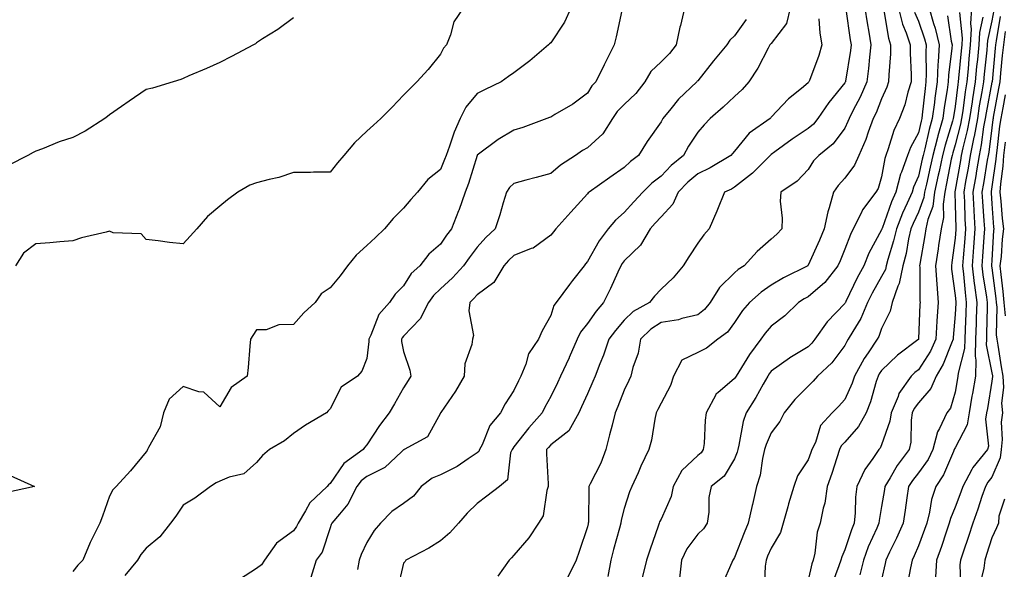
# Model space of a CAD drawing. Units: inches. Extents: x 984323 to 986963, y 7253018 to 7255658.
# Drawn here: x 985794 to 986061, y 7253799 to 7253949 of the extents above; entities that cross this region are included whole.
import ezdxf

# ---------------------------------------------------------------- set-up
doc = ezdxf.new("R2010")
doc.units = ezdxf.units.IN
doc.header["$MEASUREMENT"] = 0
doc.layers.add('Contour_98437253', color=7, linetype='Continuous', true_color=0x2d5553)

msp = doc.modelspace()

# ---------------------------------------------------------------- linework, layer by layer
at = {"layer": 'Contour_98437253'}
for points in [[(985914.21, 7253951.92, 3020), (985911.73, 7253948.24, 3020), (985910.81, 7253944.68, 3020), (985909.68, 7253941.92, 3020), (985908.89, 7253941.08, 3020), (985908.05, 7253939.43, 3020), (985904.69, 7253935.28, 3020), (985901.6, 7253931.92, 3020), (985899.85, 7253930.12, 3020), (985898.05, 7253928.28, 3020), (985894.92, 7253925.05, 3020), (985891.87, 7253921.92, 3020), (985889.85, 7253920.12, 3020), (985888.05, 7253918.48, 3020), (985884.65, 7253915.32, 3020), (985881.75, 7253911.92, 3020), (985880.09, 7253909.88, 3020), (985878.05, 7253907.36, 3020), (985873.51, 7253907.38, 3020), (985872.75, 7253907.22, 3020), (985868.05, 7253907.24, 3020), (985864.07, 7253905.9, 3020), (985861.51, 7253905.38, 3020), (985858.05, 7253904.43, 3020), (985856.19, 7253903.78, 3020), (985852.99, 7253901.92, 3020), (985850.17, 7253899.8, 3020), (985848.05, 7253898.1, 3020), (985844.67, 7253895.3, 3020), (985841.78, 7253891.92, 3020), (985840.01, 7253889.96, 3020), (985838.05, 7253887.83, 3020), (985834.36, 7253888.23, 3020), (985831.29, 7253888.68, 3020), (985828.05, 7253889.05, 3020), (985826.7, 7253890.57, 3020), (985819.07, 7253890.9, 3020), (985818.05, 7253891.29, 3020), (985817.16, 7253891.03, 3020), (985810.46, 7253889.51, 3020), (985808.05, 7253888.72, 3020), (985804.58, 7253888.45, 3020), (985801.81, 7253888.16, 3020), (985798.05, 7253887.89, 3020), (985794.67, 7253885.3, 3020), (985792.47, 7253881.92, 3020)], [(985943.52, 7253951.92, 3021), (985941.81, 7253948.16, 3021), (985938.05, 7253942.49, 3021), (985937.74, 7253942.23, 3021), (985937.46, 7253941.92, 3021), (985932.4, 7253937.57, 3021), (985928.05, 7253934.38, 3021), (985926.6, 7253933.37, 3021), (985924.54, 7253931.92, 3021), (985920.19, 7253929.78, 3021), (985918.05, 7253928.72, 3021), (985914.94, 7253925.03, 3021), (985913.44, 7253921.92, 3021), (985911.75, 7253918.22, 3021), (985910.53, 7253914.4, 3021), (985909.59, 7253911.92, 3021), (985909.19, 7253910.78, 3021), (985908.05, 7253908.06, 3021), (985904.65, 7253905.32, 3021), (985901.78, 7253901.92, 3021), (985900.01, 7253899.96, 3021), (985898.05, 7253897.58, 3021), (985895.18, 7253894.79, 3021), (985892.88, 7253891.92, 3021), (985890.38, 7253889.59, 3021), (985888.05, 7253887.41, 3021), (985885.18, 7253884.79, 3021), (985882.79, 7253881.92, 3021), (985880.77, 7253879.2, 3021), (985878.05, 7253875.88, 3021), (985875.65, 7253874.32, 3021), (985873.94, 7253871.92, 3021), (985870.9, 7253869.07, 3021), (985868.05, 7253865.91, 3021), (985864.08, 7253865.89, 3021), (985860.66, 7253864.53, 3021), (985858.05, 7253864.49, 3021), (985857.01, 7253862.96, 3021), (985856.4, 7253861.92, 3021), (985856.22, 7253860.09, 3021), (985855.74, 7253854.23, 3021), (985855.52, 7253851.92, 3021), (985851.18, 7253848.79, 3021), (985848.05, 7253843.52, 3021), (985843.71, 7253847.58, 3021), (985842.33, 7253847.64, 3021), (985838.05, 7253849.12, 3021), (985834.32, 7253845.65, 3021), (985832.74, 7253841.92, 3021), (985831.85, 7253838.12, 3021), (985828.67, 7253832.54, 3021), (985828.41, 7253831.92, 3021), (985828.26, 7253831.71, 3021), (985828.05, 7253831.3, 3021), (985823.8, 7253826.17, 3021), (985819.83, 7253821.92, 3021), (985818.93, 7253821.04, 3021), (985818.05, 7253819.31, 3021), (985816.15, 7253813.82, 3021), (985815.42, 7253811.92, 3021), (985812.94, 7253807.03, 3021), (985812.81, 7253806.68, 3021), (985810.77, 7253801.92, 3021), (985809.46, 7253800.51, 3021), (985808.05, 7253798.8, 3021)], [(985957.39, 7253951.26, 3022), (985955.88, 7253944.09, 3022), (985955.28, 7253941.92, 3022), (985952.9, 7253937.07, 3022), (985952.61, 7253936.48, 3022), (985950.34, 7253931.92, 3022), (985949.19, 7253930.78, 3022), (985948.05, 7253928.86, 3022), (985944.1, 7253925.87, 3022), (985939.15, 7253923.02, 3022), (985938.05, 7253922.34, 3022), (985937.76, 7253922.21, 3022), (985937.01, 7253921.92, 3022), (985930.45, 7253919.52, 3022), (985928.05, 7253918.76, 3022), (985923.72, 7253916.25, 3022), (985918.08, 7253911.95, 3022), (985918.05, 7253911.93, 3022), (985918.04, 7253911.91, 3022), (985915.68, 7253904.29, 3022), (985914.76, 7253901.92, 3022), (985913.03, 7253896.94, 3022), (985913, 7253896.87, 3022), (985911.02, 7253891.92, 3022), (985909.74, 7253890.23, 3022), (985908.05, 7253887.82, 3022), (985904.94, 7253885.03, 3022), (985902.42, 7253881.92, 3022), (985900.13, 7253879.84, 3022), (985898.05, 7253876.47, 3022), (985895.76, 7253874.21, 3022), (985894.17, 7253871.92, 3022), (985891.3, 7253868.67, 3022), (985889.13, 7253863, 3022), (985888.58, 7253861.92, 3022), (985888.61, 7253861.36, 3022), (985888.05, 7253856.68, 3022), (985886.7, 7253853.27, 3022), (985885.53, 7253851.92, 3022), (985881.02, 7253848.95, 3022), (985878.05, 7253843.02, 3022), (985877.54, 7253842.43, 3022), (985877.03, 7253841.92, 3022), (985871.38, 7253838.59, 3022), (985868.05, 7253836.31, 3022), (985865.65, 7253834.32, 3022), (985861.56, 7253831.92, 3022), (985859.67, 7253830.3, 3022), (985858.05, 7253828.45, 3022), (985854.59, 7253825.38, 3022), (985850.58, 7253824.45, 3022), (985848.05, 7253823.37, 3022), (985847.08, 7253822.89, 3022), (985845.51, 7253821.92, 3022), (985841.26, 7253818.71, 3022), (985838.05, 7253816.79, 3022), (985836.09, 7253813.88, 3022), (985834.63, 7253811.92, 3022), (985831.76, 7253808.21, 3022), (985828.05, 7253805.1, 3022), (985826.58, 7253803.39, 3022), (985825.64, 7253801.92, 3022), (985822.21, 7253797.76, 3022)], [(985974.45, 7253951.92, 3023), (985973.32, 7253947.19, 3023), (985973.2, 7253946.77, 3023), (985972.21, 7253941.92, 3023), (985970.38, 7253939.59, 3023), (985968.05, 7253937.32, 3023), (985965.26, 7253934.71, 3023), (985963.62, 7253931.92, 3023), (985961.21, 7253928.76, 3023), (985958.05, 7253925.73, 3023), (985956.15, 7253923.82, 3023), (985954.88, 7253921.92, 3023), (985952.2, 7253917.77, 3023), (985948.05, 7253913.93, 3023), (985946.7, 7253913.27, 3023), (985944.75, 7253911.92, 3023), (985940.75, 7253909.22, 3023), (985938.05, 7253907.02, 3023), (985934.05, 7253905.92, 3023), (985931.32, 7253905.19, 3023), (985928.05, 7253904.3, 3023), (985926.81, 7253903.16, 3023), (985926.03, 7253901.92, 3023), (985925.13, 7253899, 3023), (985924.25, 7253895.72, 3023), (985922.94, 7253891.92, 3023), (985920.39, 7253889.58, 3023), (985918.05, 7253886.96, 3023), (985915.87, 7253884.1, 3023), (985914.32, 7253881.92, 3023), (985911.33, 7253878.64, 3023), (985908.05, 7253875.62, 3023), (985906.14, 7253873.83, 3023), (985904.81, 7253871.92, 3023), (985902.53, 7253867.44, 3023), (985898.05, 7253862.79, 3023), (985897.63, 7253862.34, 3023), (985897.42, 7253861.92, 3023), (985897.44, 7253861.31, 3023), (985898.05, 7253858.59, 3023), (985899.69, 7253853.56, 3023), (985900.03, 7253851.92, 3023), (985899.28, 7253850.69, 3023), (985898.05, 7253848.75, 3023), (985895.58, 7253844.39, 3023), (985894.11, 7253841.92, 3023), (985891.44, 7253838.53, 3023), (985888.05, 7253833.24, 3023), (985887.42, 7253832.55, 3023), (985887.01, 7253831.92, 3023), (985881.78, 7253828.19, 3023), (985878.05, 7253822.71, 3023), (985877.57, 7253822.4, 3023), (985877.21, 7253821.92, 3023), (985872.5, 7253817.47, 3023), (985871.39, 7253815.26, 3023), (985869.35, 7253811.92, 3023), (985868.95, 7253811.02, 3023), (985868.05, 7253809.89, 3023), (985863.43, 7253806.54, 3023), (985860.2, 7253801.92, 3023), (985859.37, 7253800.6, 3023), (985858.05, 7253799.63, 3023), (985853.36, 7253796.61, 3023)], [(986003.2, 7253951.92, 3025), (986002.22, 7253947.75, 3025), (985998.05, 7253942.35, 3025), (985997.84, 7253942.13, 3025), (985997.68, 7253941.92, 3025), (985997.22, 7253941.09, 3025), (985994.37, 7253935.6, 3025), (985991.93, 7253931.92, 3025), (985990.14, 7253929.83, 3025), (985988.05, 7253927.9, 3025), (985984.94, 7253925.03, 3025), (985981.4, 7253921.92, 3025), (985979.78, 7253920.19, 3025), (985978.05, 7253918.18, 3025), (985975.56, 7253914.41, 3025), (985974.16, 7253911.92, 3025), (985970.81, 7253909.16, 3025), (985968.05, 7253906.29, 3025), (985965.59, 7253904.38, 3025), (985963.06, 7253901.92, 3025), (985960.67, 7253899.3, 3025), (985958.05, 7253896.38, 3025), (985955.67, 7253894.3, 3025), (985953.69, 7253891.92, 3025), (985951.25, 7253888.72, 3025), (985948.05, 7253883.03, 3025), (985947.55, 7253882.42, 3025), (985947.16, 7253881.92, 3025), (985944.01, 7253877.88, 3025), (985943.17, 7253876.8, 3025), (985939.5, 7253871.92, 3025), (985938.87, 7253871.1, 3025), (985938.05, 7253868.36, 3025), (985935.71, 7253864.26, 3025), (985934.75, 7253861.92, 3025), (985932.03, 7253857.94, 3025), (985931.29, 7253855.16, 3025), (985929.95, 7253851.92, 3025), (985929.3, 7253850.67, 3025), (985928.05, 7253848.01, 3025), (985925.63, 7253844.34, 3025), (985924.37, 7253841.92, 3025), (985921.52, 7253838.45, 3025), (985919.4, 7253833.27, 3025), (985918.7, 7253831.92, 3025), (985918.51, 7253831.46, 3025), (985918.05, 7253831.04, 3025), (985915.57, 7253829.44, 3025), (985912.59, 7253827.38, 3025), (985908.05, 7253825.11, 3025), (985905.81, 7253824.16, 3025), (985902.83, 7253821.92, 3025), (985900.69, 7253819.28, 3025), (985898.05, 7253817.27, 3025), (985894.84, 7253815.13, 3025), (985891.72, 7253811.92, 3025), (985890, 7253809.97, 3025), (985888.05, 7253806.7, 3025), (985886.54, 7253803.43, 3025), (985885.97, 7253801.92, 3025), (985885.52, 7253799.39, 3025)], [(986018.28, 7253951.69, 3027), (986019.49, 7253943.36, 3027), (986019.73, 7253941.92, 3027), (986019.55, 7253940.42, 3027), (986018.24, 7253932.11, 3027), (986018.21, 7253931.92, 3027), (986018.16, 7253931.81, 3027), (986018.05, 7253931.6, 3027), (986013.73, 7253926.24, 3027), (986010.71, 7253921.92, 3027), (986009.53, 7253920.44, 3027), (986008.05, 7253919.19, 3027), (986003.68, 7253916.29, 3027), (985999.03, 7253912.9, 3027), (985998.05, 7253912.19, 3027), (985997.89, 7253912.08, 3027), (985997.76, 7253911.92, 3027), (985992.89, 7253907.08, 3027), (985988.05, 7253903.23, 3027), (985987.21, 7253902.76, 3027), (985985.31, 7253901.92, 3027), (985983.37, 7253897.24, 3027), (985983.19, 7253896.78, 3027), (985981.1, 7253891.92, 3027), (985979.65, 7253890.32, 3027), (985978.05, 7253888.03, 3027), (985975.63, 7253884.34, 3027), (985974.1, 7253881.92, 3027), (985971.35, 7253878.62, 3027), (985968.05, 7253875.52, 3027), (985966.29, 7253873.68, 3027), (985964.91, 7253871.92, 3027), (985960.46, 7253869.51, 3027), (985958.05, 7253867.13, 3027), (985955.63, 7253864.34, 3027), (985953.89, 7253861.92, 3027), (985952.37, 7253857.6, 3027), (985951.42, 7253855.29, 3027), (985950.13, 7253851.92, 3027), (985949.52, 7253850.45, 3027), (985948.05, 7253847.14, 3027), (985946.44, 7253843.53, 3027), (985945.67, 7253841.92, 3027), (985942.97, 7253837, 3027), (985938.05, 7253833.23, 3027), (985937.43, 7253832.54, 3027), (985936.94, 7253831.92, 3027), (985936.92, 7253830.79, 3027), (985937.36, 7253822.61, 3027), (985937.34, 7253821.92, 3027), (985936.98, 7253820.85, 3027), (985936.01, 7253813.96, 3027), (985934.75, 7253811.92, 3027), (985932.06, 7253807.91, 3027), (985928.05, 7253803.22, 3027), (985927.41, 7253802.56, 3027), (985926.74, 7253801.92, 3027), (985923.69, 7253797.56, 3027)], [(986023.44, 7253951.92, 3028), (986024.08, 7253947.95, 3028), (986024.54, 7253945.43, 3028), (986025.13, 7253941.92, 3028), (986024.74, 7253938.61, 3028), (986024.48, 7253935.49, 3028), (986024.03, 7253931.92, 3028), (986022.2, 7253927.77, 3028), (986020.34, 7253924.21, 3028), (986019.21, 7253921.92, 3028), (986018.89, 7253921.08, 3028), (986018.05, 7253919.34, 3028), (986014.88, 7253915.09, 3028), (986010.97, 7253911.92, 3028), (986009.56, 7253910.41, 3028), (986008.05, 7253908.1, 3028), (986005.11, 7253904.86, 3028), (986000.6, 7253901.92, 3028), (986000.48, 7253899.49, 3028), (986000.99, 7253894.86, 3028), (986000.88, 7253891.92, 3028), (985999.51, 7253890.46, 3028), (985998.05, 7253889.1, 3028), (985994.21, 7253885.76, 3028), (985990.63, 7253881.92, 3028), (985989.07, 7253880.9, 3028), (985988.05, 7253880.03, 3028), (985983.96, 7253876.01, 3028), (985981.4, 7253871.92, 3028), (985979.91, 7253870.06, 3028), (985978.05, 7253868.57, 3028), (985973.68, 7253867.55, 3028), (985972.77, 7253867.2, 3028), (985968.05, 7253866.46, 3028), (985965.26, 7253864.71, 3028), (985962.43, 7253861.92, 3028), (985961.81, 7253858.16, 3028), (985960.41, 7253854.28, 3028), (985959.87, 7253851.92, 3028), (985959.27, 7253850.7, 3028), (985958.05, 7253848.11, 3028), (985956.32, 7253843.65, 3028), (985955.57, 7253841.92, 3028), (985954.75, 7253838.62, 3028), (985954.03, 7253835.94, 3028), (985953.08, 7253831.92, 3028), (985951.69, 7253828.28, 3028), (985948.75, 7253822.62, 3028), (985948.42, 7253821.92, 3028), (985948.37, 7253821.6, 3028), (985948.3, 7253812.17, 3028), (985948.27, 7253811.92, 3028), (985948.23, 7253811.74, 3028), (985948.05, 7253810.97, 3028), (985945.77, 7253804.2, 3028), (985944.99, 7253801.92, 3028), (985942.67, 7253797.3, 3028)], [(986028.67, 7253951.3, 3029), (986029.89, 7253943.76, 3029), (986030.5, 7253941.92, 3029), (986030.46, 7253939.51, 3029), (986029.97, 7253933.84, 3029), (986029.93, 7253931.92, 3029), (986029.49, 7253930.48, 3029), (986028.05, 7253927.25, 3029), (986026.52, 7253923.45, 3029), (986025.76, 7253921.92, 3029), (986024.38, 7253918.25, 3029), (986023.72, 7253916.25, 3029), (986021.82, 7253911.92, 3029), (986020.69, 7253909.28, 3029), (986018.05, 7253905.7, 3029), (986016.21, 7253903.76, 3029), (986014.93, 7253901.92, 3029), (986013.77, 7253897.64, 3029), (986013.38, 7253896.59, 3029), (986012.42, 7253891.92, 3029), (986011.12, 7253888.85, 3029), (986008.05, 7253882.03, 3029), (986008, 7253881.97, 3029), (986007.94, 7253881.92, 3029), (986001.37, 7253878.6, 3029), (985998.05, 7253876.59, 3029), (985995.28, 7253874.69, 3029), (985992.15, 7253871.92, 3029), (985990.25, 7253869.72, 3029), (985988.05, 7253866.45, 3029), (985986.09, 7253863.88, 3029), (985983.52, 7253861.92, 3029), (985980.42, 7253859.55, 3029), (985978.05, 7253858.32, 3029), (985973.74, 7253856.23, 3029), (985971.46, 7253851.92, 3029), (985970.59, 7253849.38, 3029), (985968.05, 7253844.6, 3029), (985967.16, 7253842.81, 3029), (985966.74, 7253841.92, 3029), (985966.34, 7253840.21, 3029), (985965.44, 7253834.53, 3029), (985964.71, 7253831.92, 3029), (985962.53, 7253827.44, 3029), (985961.79, 7253825.66, 3029), (985960.14, 7253821.92, 3029), (985959.49, 7253820.48, 3029), (985958.05, 7253815.97, 3029), (985957.19, 7253812.78, 3029), (985957.08, 7253811.92, 3029), (985956.74, 7253810.61, 3029), (985955.16, 7253804.81, 3029), (985954.44, 7253801.92, 3029), (985953.58, 7253797.45, 3029)], [(986032.63, 7253951.92, 3030), (986033.74, 7253947.61, 3030), (986034.74, 7253945.23, 3030), (986035.85, 7253941.92, 3030), (986035.81, 7253939.68, 3030), (986036.11, 7253933.86, 3030), (986036.08, 7253931.92, 3030), (986035.18, 7253929.05, 3030), (986034.34, 7253925.63, 3030), (986032.92, 7253921.92, 3030), (986031.34, 7253918.63, 3030), (986029.86, 7253913.73, 3030), (986029.17, 7253911.92, 3030), (986028.88, 7253911.09, 3030), (986028.05, 7253906.06, 3030), (986027.08, 7253902.89, 3030), (986026.44, 7253901.92, 3030), (986022.84, 7253897.13, 3030), (986022.55, 7253896.42, 3030), (986020.31, 7253891.92, 3030), (986019.55, 7253890.42, 3030), (986018.05, 7253886.39, 3030), (986016.74, 7253883.23, 3030), (986016.17, 7253881.92, 3030), (986012.6, 7253877.37, 3030), (986008.05, 7253873.49, 3030), (986007.02, 7253872.95, 3030), (986005.4, 7253871.92, 3030), (986001.7, 7253868.27, 3030), (985998.05, 7253865.52, 3030), (985996.36, 7253863.61, 3030), (985995.18, 7253861.92, 3030), (985992.15, 7253857.82, 3030), (985989.24, 7253853.11, 3030), (985988.48, 7253851.92, 3030), (985988.32, 7253851.65, 3030), (985988.05, 7253851.24, 3030), (985983.52, 7253847.39, 3030), (985982.99, 7253846.98, 3030), (985982.92, 7253846.79, 3030), (985980.36, 7253841.92, 3030), (985980.06, 7253839.91, 3030), (985979.75, 7253833.62, 3030), (985979.53, 7253831.92, 3030), (985978.93, 7253831.04, 3030), (985978.05, 7253830.3, 3030), (985973.73, 7253826.24, 3030), (985971.31, 7253821.92, 3030), (985970.81, 7253819.16, 3030), (985968.05, 7253813.06, 3030), (985967.66, 7253812.31, 3030), (985967.51, 7253811.92, 3030), (985967.24, 7253811.11, 3030), (985965.09, 7253804.88, 3030), (985964.09, 7253801.92, 3030), (985962.92, 7253797.05, 3030)], [(986037.01, 7253950.88, 3031), (986038.05, 7253948.41, 3031), (986039.75, 7253943.62, 3031), (986040.14, 7253941.92, 3031), (986040.03, 7253939.94, 3031), (986040.2, 7253934.07, 3031), (986040.1, 7253931.92, 3031), (986039.86, 7253930.11, 3031), (986039.09, 7253922.96, 3031), (986038.96, 7253921.92, 3031), (986038.76, 7253921.21, 3031), (986038.05, 7253918.07, 3031), (986035.88, 7253914.09, 3031), (986035.06, 7253911.92, 3031), (986033.44, 7253907.31, 3031), (986033.2, 7253906.77, 3031), (986031.91, 7253901.92, 3031), (986030.73, 7253899.24, 3031), (986028.2, 7253892.07, 3031), (986028.14, 7253891.92, 3031), (986028.12, 7253891.85, 3031), (986028.05, 7253891.63, 3031), (986024.61, 7253885.36, 3031), (986023.17, 7253881.92, 3031), (986021.36, 7253878.61, 3031), (986018.35, 7253872.22, 3031), (986018.21, 7253871.92, 3031), (986018.16, 7253871.81, 3031), (986018.05, 7253871.65, 3031), (986013.26, 7253866.71, 3031), (986009.92, 7253861.92, 3031), (986009.09, 7253860.88, 3031), (986008.05, 7253859.9, 3031), (986003.06, 7253856.91, 3031), (986002.96, 7253856.83, 3031), (985998.05, 7253853.27, 3031), (985997.46, 7253852.51, 3031), (985997.09, 7253851.92, 3031), (985995.84, 7253849.71, 3031), (985993.88, 7253846.09, 3031), (985991.22, 7253841.92, 3031), (985990.37, 7253839.6, 3031), (985989.24, 7253833.11, 3031), (985988.91, 7253831.92, 3031), (985988.74, 7253831.23, 3031), (985988.05, 7253829.45, 3031), (985985.24, 7253824.73, 3031), (985981.65, 7253821.92, 3031), (985981.01, 7253818.96, 3031), (985981.05, 7253814.92, 3031), (985980.6, 7253811.92, 3031), (985979.56, 7253810.41, 3031), (985978.05, 7253808.94, 3031), (985975.03, 7253804.94, 3031), (985973.65, 7253801.92, 3031), (985973.1, 7253796.97, 3031)], [(986041.02, 7253951.92, 3032), (986042.17, 7253947.8, 3032), (986042.63, 7253946.5, 3032), (986043.67, 7253941.92, 3032), (986043.43, 7253937.3, 3032), (986043.34, 7253936.63, 3032), (986043.13, 7253931.92, 3032), (986042.51, 7253927.46, 3032), (986042.39, 7253926.26, 3032), (986041.82, 7253921.92, 3032), (986040.99, 7253918.98, 3032), (986039.79, 7253913.66, 3032), (986039.34, 7253911.92, 3032), (986039.11, 7253910.86, 3032), (986038.05, 7253906.27, 3032), (986036.72, 7253903.25, 3032), (986036.36, 7253901.92, 3032), (986035.03, 7253898.9, 3032), (986033.75, 7253896.22, 3032), (986032.07, 7253891.92, 3032), (986031.32, 7253888.65, 3032), (986029.7, 7253883.57, 3032), (986029.26, 7253881.92, 3032), (986029.06, 7253880.91, 3032), (986028.05, 7253878.96, 3032), (986025.5, 7253874.47, 3032), (986024.24, 7253871.92, 3032), (986022.38, 7253867.59, 3032), (986020.19, 7253864.06, 3032), (986018.99, 7253861.92, 3032), (986018.62, 7253861.35, 3032), (986018.05, 7253860.23, 3032), (986014.48, 7253855.49, 3032), (986010.65, 7253851.92, 3032), (986009.43, 7253850.54, 3032), (986008.05, 7253849.2, 3032), (986004.43, 7253845.54, 3032), (986001.55, 7253841.92, 3032), (986000.37, 7253839.6, 3032), (985998.05, 7253836.47, 3032), (985996.62, 7253833.35, 3032), (985996.23, 7253831.92, 3032), (985995.66, 7253829.53, 3032), (985994.99, 7253824.98, 3032), (985994.06, 7253821.92, 3032), (985992.92, 7253817.05, 3032), (985992.85, 7253816.72, 3032), (985991.73, 7253811.92, 3032), (985990.62, 7253809.35, 3032), (985988.05, 7253802.57, 3032), (985987.8, 7253802.17, 3032), (985987.54, 7253801.92, 3032), (985987.34, 7253801.21, 3032), (985984.68, 7253795.29, 3032)], [(986049.2, 7253950.77, 3034), (986049.92, 7253943.8, 3034), (986049.83, 7253941.92, 3034), (986049.67, 7253940.3, 3034), (986049, 7253932.87, 3034), (986048.91, 7253931.92, 3034), (986048.78, 7253931.19, 3034), (986048.05, 7253925.16, 3034), (986047.6, 7253922.37, 3034), (986047.54, 7253921.92, 3034), (986047.34, 7253921.21, 3034), (986045.29, 7253914.68, 3034), (986044.58, 7253911.92, 3034), (986043.67, 7253907.54, 3034), (986043.47, 7253906.5, 3034), (986042.47, 7253901.92, 3034), (986041.94, 7253898.03, 3034), (986040.6, 7253894.47, 3034), (986040.06, 7253891.92, 3034), (986039.8, 7253890.17, 3034), (986038.44, 7253882.31, 3034), (986038.38, 7253881.92, 3034), (986038.41, 7253881.56, 3034), (986038.48, 7253872.35, 3034), (986038.51, 7253871.92, 3034), (986038.48, 7253871.49, 3034), (986038.07, 7253861.94, 3034), (986038.07, 7253861.92, 3034), (986038.05, 7253861.89, 3034), (986037.93, 7253861.8, 3034), (986032.4, 7253857.57, 3034), (986028.05, 7253853.45, 3034), (986027.42, 7253852.55, 3034), (986027.07, 7253851.92, 3034), (986026.59, 7253850.46, 3034), (986025.06, 7253844.91, 3034), (986023.87, 7253841.92, 3034), (986021.78, 7253838.19, 3034), (986018.05, 7253833.96, 3034), (986017.05, 7253832.92, 3034), (986016.58, 7253831.92, 3034), (986015.83, 7253829.7, 3034), (986014.53, 7253825.44, 3034), (986013.25, 7253821.92, 3034), (986012.57, 7253817.4, 3034), (986012.13, 7253816, 3034), (986011.31, 7253811.92, 3034), (986010.48, 7253809.49, 3034), (986009.91, 7253803.78, 3034), (986009.47, 7253801.92, 3034), (986009.1, 7253800.87, 3034), (986008.05, 7253796.49, 3034)], [(986052.51, 7253951.92, 3035), (986052.22, 7253947.75, 3035), (986052.38, 7253946.25, 3035), (986052.15, 7253941.92, 3035), (986051.78, 7253938.19, 3035), (986051.54, 7253935.41, 3035), (986051.19, 7253931.92, 3035), (986050.76, 7253929.21, 3035), (986050.12, 7253923.99, 3035), (986049.81, 7253921.92, 3035), (986049.53, 7253920.44, 3035), (986048.05, 7253914.76, 3035), (986047.38, 7253912.59, 3035), (986047.2, 7253911.92, 3035), (986046.98, 7253910.85, 3035), (986045.72, 7253904.25, 3035), (986045.21, 7253901.92, 3035), (986044.75, 7253898.62, 3035), (986044.9, 7253895.07, 3035), (986044.22, 7253891.92, 3035), (986043.54, 7253887.41, 3035), (986043.42, 7253886.55, 3035), (986042.7, 7253881.92, 3035), (986043.03, 7253876.94, 3035), (986043.03, 7253876.9, 3035), (986043.42, 7253871.92, 3035), (986043.1, 7253866.97, 3035), (986043.09, 7253866.88, 3035), (986042.78, 7253861.92, 3035), (986041.3, 7253858.67, 3035), (986038.05, 7253853.64, 3035), (986037.08, 7253852.89, 3035), (986036.08, 7253851.92, 3035), (986032.77, 7253847.2, 3035), (986032.54, 7253846.41, 3035), (986030.64, 7253841.92, 3035), (986030.29, 7253839.68, 3035), (986028.05, 7253833.2, 3035), (986027.64, 7253832.33, 3035), (986027.29, 7253831.92, 3035), (986025.68, 7253829.55, 3035), (986023.44, 7253826.53, 3035), (986021.29, 7253821.92, 3035), (986020.96, 7253819.01, 3035), (986020.85, 7253814.72, 3035), (986020.58, 7253811.92, 3035), (986019.84, 7253810.13, 3035), (986018.05, 7253804.65, 3035), (986017.19, 7253802.78, 3035), (986016.99, 7253801.92, 3035), (986016.44, 7253800.31, 3035), (986014.56, 7253795.41, 3035)], [(986058.55, 7253951.42, 3037), (986058.05, 7253948.47, 3037), (986056.86, 7253943.11, 3037), (986056.79, 7253941.92, 3037), (986056.65, 7253940.52, 3037), (986055.98, 7253933.99, 3037), (986055.77, 7253931.92, 3037), (986055.34, 7253929.21, 3037), (986054.6, 7253925.37, 3037), (986054.09, 7253921.92, 3037), (986053.19, 7253917.06, 3037), (986053.15, 7253916.82, 3037), (986052.12, 7253911.92, 3037), (986051.54, 7253908.43, 3037), (986050.9, 7253904.77, 3037), (986050.41, 7253901.92, 3037), (986050.55, 7253899.42, 3037), (986050.7, 7253894.57, 3037), (986050.84, 7253891.92, 3037), (986050.65, 7253889.32, 3037), (986050.21, 7253884.08, 3037), (986050.05, 7253881.92, 3037), (986050.32, 7253879.65, 3037), (986050.73, 7253874.6, 3037), (986051.07, 7253871.92, 3037), (986050.97, 7253869, 3037), (986050.75, 7253864.62, 3037), (986050.65, 7253861.92, 3037), (986050.59, 7253859.38, 3037), (986048.83, 7253852.7, 3037), (986048.8, 7253851.92, 3037), (986048.69, 7253851.28, 3037), (986048.05, 7253847.59, 3037), (986046.78, 7253843.19, 3037), (986045.77, 7253841.92, 3037), (986043.79, 7253837.66, 3037), (986043.22, 7253836.75, 3037), (986042.02, 7253831.92, 3037), (986040.71, 7253829.26, 3037), (986038.05, 7253825.65, 3037), (986036.41, 7253823.56, 3037), (986035.4, 7253821.92, 3037), (986034.92, 7253818.8, 3037), (986034.46, 7253815.51, 3037), (986033.88, 7253811.92, 3037), (986032.1, 7253807.87, 3037), (986030.23, 7253804.1, 3037), (986029.18, 7253801.92, 3037), (986029, 7253800.97, 3037), (986028.05, 7253796.59, 3037)], [(985868.05, 7253949.27, 3019), (985863.8, 7253946.17, 3019), (985859.68, 7253943.55, 3019), (985858.05, 7253942.49, 3019), (985857.72, 7253942.25, 3019), (985857.25, 7253941.92, 3019), (985851.19, 7253938.78, 3019), (985848.05, 7253937.14, 3019), (985844.46, 7253935.51, 3019), (985839.64, 7253933.51, 3019), (985838.05, 7253932.83, 3019), (985837.41, 7253932.56, 3019), (985835.37, 7253931.92, 3019), (985829.78, 7253930.19, 3019), (985828.05, 7253929.82, 3019), (985823.36, 7253926.61, 3019), (985821.33, 7253925.2, 3019), (985818.05, 7253922.93, 3019), (985817.48, 7253922.49, 3019), (985816.79, 7253921.92, 3019), (985811.47, 7253918.5, 3019), (985808.05, 7253916.73, 3019), (985804.4, 7253915.57, 3019), (985799.81, 7253913.68, 3019), (985798.05, 7253913.03, 3019), (985797.3, 7253912.67, 3019), (985795.83, 7253911.92, 3019), (985790.69, 7253909.28, 3019)], [(985991.17, 7253948.8, 3024), (985988.05, 7253944.41, 3024), (985986.72, 7253943.25, 3024), (985985.92, 7253941.92, 3024), (985982.35, 7253937.62, 3024), (985978.05, 7253932.2, 3024), (985977.92, 7253932.05, 3024), (985977.8, 7253931.92, 3024), (985972.76, 7253927.21, 3024), (985970.69, 7253924.56, 3024), (985968.57, 7253921.92, 3024), (985968.36, 7253921.61, 3024), (985968.05, 7253921.01, 3024), (985964.32, 7253915.65, 3024), (985961.93, 7253911.92, 3024), (985959.72, 7253910.25, 3024), (985958.05, 7253908.65, 3024), (985954.09, 7253905.88, 3024), (985948.51, 7253901.92, 3024), (985948.26, 7253901.71, 3024), (985948.05, 7253901.44, 3024), (985943.53, 7253896.44, 3024), (985939.42, 7253891.92, 3024), (985938.8, 7253891.17, 3024), (985938.05, 7253890.21, 3024), (985933.24, 7253886.73, 3024), (985932.74, 7253886.61, 3024), (985928.05, 7253884.68, 3024), (985926.61, 7253883.36, 3024), (985925.32, 7253881.92, 3024), (985922.6, 7253877.37, 3024), (985918.05, 7253873.96, 3024), (985917.08, 7253872.89, 3024), (985916.02, 7253871.92, 3024), (985915.76, 7253869.63, 3024), (985917.06, 7253862.91, 3024), (985916.82, 7253861.92, 3024), (985916.62, 7253860.49, 3024), (985914.73, 7253855.24, 3024), (985914.47, 7253851.92, 3024), (985912.18, 7253847.79, 3024), (985908.13, 7253842, 3024), (985908.08, 7253841.92, 3024), (985908.05, 7253841.86, 3024), (985904.54, 7253835.43, 3024), (985898.18, 7253831.92, 3024), (985898.08, 7253831.89, 3024), (985898.05, 7253831.87, 3024), (985897.43, 7253831.3, 3024), (985892.92, 7253827.05, 3024), (985888.05, 7253824.64, 3024), (985886.52, 7253823.45, 3024), (985885.36, 7253821.92, 3024), (985882.85, 7253817.12, 3024), (985880.56, 7253814.43, 3024), (985878.51, 7253811.92, 3024), (985878.37, 7253811.6, 3024), (985878.05, 7253810.66, 3024), (985875.87, 7253804.1, 3024), (985874.3, 7253801.92, 3024), (985872.81, 7253797.16, 3024)], [(986010.93, 7253949.04, 3026), (986011.26, 7253945.13, 3026), (986011.81, 7253941.92, 3026), (986010.93, 7253939.04, 3026), (986008.39, 7253932.26, 3026), (986008.27, 7253931.92, 3026), (986008.18, 7253931.79, 3026), (986008.05, 7253931.61, 3026), (986006.26, 7253930.13, 3026), (986002.7, 7253927.27, 3026), (985998.05, 7253922.28, 3026), (985997.88, 7253922.09, 3026), (985997.71, 7253921.92, 3026), (985992.06, 7253917.91, 3026), (985988.05, 7253913.04, 3026), (985987.51, 7253912.46, 3026), (985987.04, 7253911.92, 3026), (985981.44, 7253908.53, 3026), (985978.05, 7253906.9, 3026), (985975.34, 7253904.63, 3026), (985972.73, 7253901.92, 3026), (985971.3, 7253898.67, 3026), (985968.05, 7253895.18, 3026), (985966.5, 7253893.47, 3026), (985965.1, 7253891.92, 3026), (985962.43, 7253887.54, 3026), (985958.05, 7253883.22, 3026), (985957.47, 7253882.5, 3026), (985957.13, 7253881.92, 3026), (985956.3, 7253880.17, 3026), (985954.27, 7253875.7, 3026), (985952.38, 7253871.92, 3026), (985950.38, 7253869.59, 3026), (985948.05, 7253866.24, 3026), (985946.11, 7253863.86, 3026), (985945.25, 7253861.92, 3026), (985943.09, 7253856.96, 3026), (985943.07, 7253856.9, 3026), (985940.74, 7253851.92, 3026), (985939.89, 7253850.08, 3026), (985938.05, 7253846.33, 3026), (985936.48, 7253843.49, 3026), (985935.72, 7253841.92, 3026), (985932.13, 7253837.84, 3026), (985928.05, 7253832.67, 3026), (985927.7, 7253832.27, 3026), (985927.52, 7253831.92, 3026), (985927.15, 7253831.02, 3026), (985926.26, 7253823.71, 3026), (985924.1, 7253821.92, 3026), (985920.67, 7253819.3, 3026), (985918.05, 7253817.25, 3026), (985915.31, 7253814.66, 3026), (985912.96, 7253811.92, 3026), (985910.64, 7253809.33, 3026), (985908.05, 7253807.12, 3026), (985904.86, 7253805.11, 3026), (985898.62, 7253801.92, 3026), (985898.46, 7253801.51, 3026), (985898.05, 7253801.05, 3026), (985896.3, 7253793.67, 3026)], [(986045.96, 7253949.83, 3033), (986046.98, 7253942.99, 3033), (986047.22, 7253941.92, 3033), (986047.17, 7253941.04, 3033), (986046.23, 7253933.74, 3033), (986046.16, 7253931.92, 3033), (986045.85, 7253929.72, 3033), (986045.07, 7253924.9, 3033), (986044.68, 7253921.92, 3033), (986043.35, 7253917.22, 3033), (986043.21, 7253916.76, 3033), (986041.96, 7253911.92, 3033), (986041.28, 7253908.69, 3033), (986040.22, 7253904.09, 3033), (986039.75, 7253901.92, 3033), (986039.54, 7253900.43, 3033), (986038.05, 7253896.46, 3033), (986036.59, 7253893.38, 3033), (986036.01, 7253891.92, 3033), (986035.4, 7253889.27, 3033), (986034.72, 7253885.25, 3033), (986033.83, 7253881.92, 3033), (986032.86, 7253877.11, 3033), (986032.47, 7253876.34, 3033), (986030.95, 7253871.92, 3033), (986030.38, 7253869.59, 3033), (986028.05, 7253864.83, 3033), (986027.29, 7253862.68, 3033), (986026.86, 7253861.92, 3033), (986024.41, 7253858.28, 3033), (986023.28, 7253856.69, 3033), (986020.68, 7253851.92, 3033), (986020.02, 7253849.95, 3033), (986018.05, 7253845.54, 3033), (986016.36, 7253843.61, 3033), (986014.61, 7253841.92, 3033), (986011.44, 7253838.53, 3033), (986010.03, 7253833.9, 3033), (986009.09, 7253831.92, 3033), (986008.83, 7253831.14, 3033), (986008.05, 7253829.17, 3033), (986005.2, 7253824.77, 3033), (986004.16, 7253821.92, 3033), (986002.73, 7253817.24, 3033), (986002.52, 7253816.39, 3033), (986001.27, 7253811.92, 3033), (986000.54, 7253809.43, 3033), (985998.05, 7253805.16, 3033), (985997.04, 7253802.93, 3033), (985996.64, 7253801.92, 3033), (985996.38, 7253800.25, 3033), (985996.13, 7253793.84, 3033)], [(986055.57, 7253949.44, 3036), (986054.65, 7253945.32, 3036), (986054.48, 7253941.92, 3036), (986054.09, 7253937.96, 3036), (986053.89, 7253936.08, 3036), (986053.49, 7253931.92, 3036), (986052.73, 7253927.24, 3036), (986052.64, 7253926.51, 3036), (986051.95, 7253921.92, 3036), (986051.34, 7253918.63, 3036), (986050.13, 7253914, 3036), (986049.69, 7253911.92, 3036), (986049.46, 7253910.51, 3036), (986048.05, 7253902.49, 3036), (986047.96, 7253902.01, 3036), (986047.94, 7253901.92, 3036), (986047.92, 7253901.79, 3036), (986048.05, 7253898.6, 3036), (986048.25, 7253892.12, 3036), (986048.26, 7253891.92, 3036), (986048.25, 7253891.72, 3036), (986048.05, 7253889.39, 3036), (986047.15, 7253882.82, 3036), (986047.01, 7253881.92, 3036), (986047.07, 7253880.94, 3036), (986048.05, 7253873.83, 3036), (986048.2, 7253872.07, 3036), (986048.22, 7253871.92, 3036), (986048.21, 7253871.76, 3036), (986048.05, 7253868.68, 3036), (986047.52, 7253862.45, 3036), (986047.49, 7253861.92, 3036), (986047.01, 7253860.88, 3036), (986044.82, 7253855.15, 3036), (986042.9, 7253851.92, 3036), (986041.41, 7253848.56, 3036), (986038.05, 7253844.62, 3036), (986036.87, 7253843.1, 3036), (986036.37, 7253841.92, 3036), (986036.07, 7253839.94, 3036), (986035.99, 7253833.98, 3036), (986035.54, 7253831.92, 3036), (986032.31, 7253827.66, 3036), (986030.38, 7253824.25, 3036), (986028.96, 7253821.92, 3036), (986028.84, 7253821.13, 3036), (986028.05, 7253816.44, 3036), (986027.34, 7253812.63, 3036), (986027.27, 7253811.92, 3036), (986026.71, 7253810.58, 3036), (986024.43, 7253805.54, 3036), (986023.1, 7253801.92, 3036), (986022.09, 7253797.88, 3036)], [(986060.32, 7253949.65, 3038), (986059.19, 7253943.06, 3038), (986059.03, 7253941.92, 3038), (986058.94, 7253941.03, 3038), (986058.07, 7253931.94, 3038), (986058.07, 7253931.9, 3038), (986058.05, 7253931.82, 3038), (986056.46, 7253923.51, 3038), (986056.22, 7253921.92, 3038), (986055.8, 7253919.67, 3038), (986055.16, 7253914.81, 3038), (986054.55, 7253911.92, 3038), (986053.85, 7253907.72, 3038), (986053.63, 7253906.34, 3038), (986052.88, 7253901.92, 3038), (986053.14, 7253897.01, 3038), (986053.15, 7253896.82, 3038), (986053.42, 7253891.92, 3038), (986053.05, 7253886.92, 3038), (986052.69, 7253881.92, 3038), (986053.25, 7253877.12, 3038), (986053.32, 7253876.65, 3038), (986053.92, 7253871.92, 3038), (986053.77, 7253867.64, 3038), (986053.75, 7253866.22, 3038), (986053.61, 7253861.92, 3038), (986053.49, 7253857.36, 3038), (986053.71, 7253856.26, 3038), (986053.54, 7253851.92, 3038), (986052.75, 7253847.22, 3038), (986052.61, 7253846.48, 3038), (986051.83, 7253841.92, 3038), (986051.31, 7253838.66, 3038), (986048.05, 7253832.41, 3038), (986047.86, 7253832.11, 3038), (986047.82, 7253831.92, 3038), (986047.58, 7253831.45, 3038), (986044.91, 7253825.06, 3038), (986042.75, 7253821.92, 3038), (986041.59, 7253818.38, 3038), (986041.07, 7253814.94, 3038), (986040.32, 7253811.92, 3038), (986039.73, 7253810.24, 3038), (986038.05, 7253805.81, 3038), (986036.91, 7253803.06, 3038), (986036.37, 7253801.92, 3038), (986035.93, 7253799.8, 3038), (986034.97, 7253795, 3038)], [(986061.68, 7253945.55, 3039), (986061.17, 7253941.92, 3039), (986060.87, 7253939.1, 3039), (986060.41, 7253934.28, 3039), (986060.18, 7253931.92, 3039), (986059.84, 7253930.13, 3039), (986058.42, 7253922.29, 3039), (986058.35, 7253921.92, 3039), (986058.31, 7253921.66, 3039), (986058.05, 7253919.44, 3039), (986057.17, 7253912.8, 3039), (986056.99, 7253911.92, 3039), (986056.77, 7253910.64, 3039), (986055.74, 7253904.23, 3039), (986055.34, 7253901.92, 3039), (986055.48, 7253899.35, 3039), (986055.87, 7253894.1, 3039), (986056, 7253891.92, 3039), (986055.83, 7253889.7, 3039), (986055.51, 7253884.46, 3039), (986055.32, 7253881.92, 3039), (986055.61, 7253879.48, 3039), (986056.59, 7253873.38, 3039), (986056.77, 7253871.92, 3039), (986056.73, 7253870.6, 3039), (986056.6, 7253863.37, 3039), (986056.56, 7253861.92, 3039), (986056.52, 7253860.39, 3039), (986058.05, 7253852.76, 3039), (986058.16, 7253852.03, 3039), (986058.18, 7253851.92, 3039), (986058.19, 7253851.78, 3039), (986058.05, 7253850.58, 3039), (986056.82, 7253843.15, 3039), (986056.61, 7253841.92, 3039), (986056.34, 7253840.21, 3039), (986057.13, 7253832.84, 3039), (986056.85, 7253831.92, 3039), (986052.89, 7253827.08, 3039), (986052.62, 7253826.49, 3039), (986050.11, 7253821.92, 3039), (986049.58, 7253820.39, 3039), (986048.05, 7253816.3, 3039), (986046.77, 7253813.2, 3039), (986046.45, 7253811.92, 3039), (986045.61, 7253809.48, 3039), (986044.34, 7253805.63, 3039), (986042.99, 7253801.92, 3039), (986042.69, 7253797.28, 3039)], [(986061.61, 7253928.36, 3040), (986060.98, 7253924.85, 3040), (986060.43, 7253921.92, 3040), (986060.14, 7253919.83, 3040), (986059.35, 7253913.22, 3040), (986059.17, 7253911.92, 3040), (986059.11, 7253910.86, 3040), (986058.05, 7253903.38, 3040), (986057.84, 7253902.13, 3040), (986057.82, 7253901.92, 3040), (986057.83, 7253901.7, 3040), (986058.05, 7253898.72, 3040), (986058.52, 7253892.39, 3040), (986058.59, 7253891.92, 3040), (986058.51, 7253891.46, 3040), (986058.05, 7253883.42, 3040), (986057.96, 7253882.01, 3040), (986057.95, 7253881.92, 3040), (986057.96, 7253881.83, 3040), (986058.05, 7253881.31, 3040), (986059.11, 7253872.98, 3040), (986059.21, 7253871.92, 3040), (986059.34, 7253870.63, 3040), (986059.23, 7253863.1, 3040), (986059.4, 7253861.92, 3040), (986059.66, 7253860.31, 3040), (986060.56, 7253854.43, 3040), (986061, 7253851.92, 3040), (986061.17, 7253848.8, 3040), (986060.68, 7253844.55, 3040), (986060.88, 7253841.92, 3040), (986060.57, 7253839.4, 3040), (986060.84, 7253834.71, 3040), (986060.59, 7253831.92, 3040), (986060.3, 7253829.67, 3040), (986058.05, 7253824.43, 3040), (986056.9, 7253823.07, 3040), (986056.26, 7253821.92, 3040), (986055.33, 7253819.2, 3040), (986054.21, 7253815.76, 3040), (986052.84, 7253811.92, 3040), (986051.65, 7253808.32, 3040), (986050.2, 7253804.07, 3040), (986049.49, 7253801.92, 3040), (986049.33, 7253800.64, 3040), (986049.63, 7253793.5, 3040)], [(986061.66, 7253915.53, 3041), (986061.17, 7253911.92, 3041), (986061.01, 7253908.96, 3041), (986060.34, 7253904.21, 3041), (986060.19, 7253901.92, 3041), (986060.49, 7253899.48, 3041), (986060.84, 7253894.71, 3041), (986061.23, 7253891.92, 3041), (986060.8, 7253889.17, 3041), (986060.52, 7253884.39, 3041), (986060.2, 7253881.92, 3041), (986060.44, 7253879.53, 3041), (986061.03, 7253874.9, 3041), (986061.31, 7253871.92, 3041), (986061.68, 7253868.29, 3041)], [(985791.07, 7253824.94, 3020), (985797.67, 7253821.92, 3020), (985789.75, 7253820.22, 3020)], [(986061.5, 7253818.47, 3041), (986059.93, 7253813.8, 3041), (986059.82, 7253811.92, 3041), (986059.33, 7253810.64, 3041), (986058.05, 7253807.97, 3041), (986056.59, 7253803.38, 3041), (986056.1, 7253801.92, 3041), (986055.83, 7253799.7, 3041), (986054.74, 7253795.23, 3041)]]:
    msp.add_polyline3d(points, dxfattribs=at)

doc.saveas('drawing.dxf')
